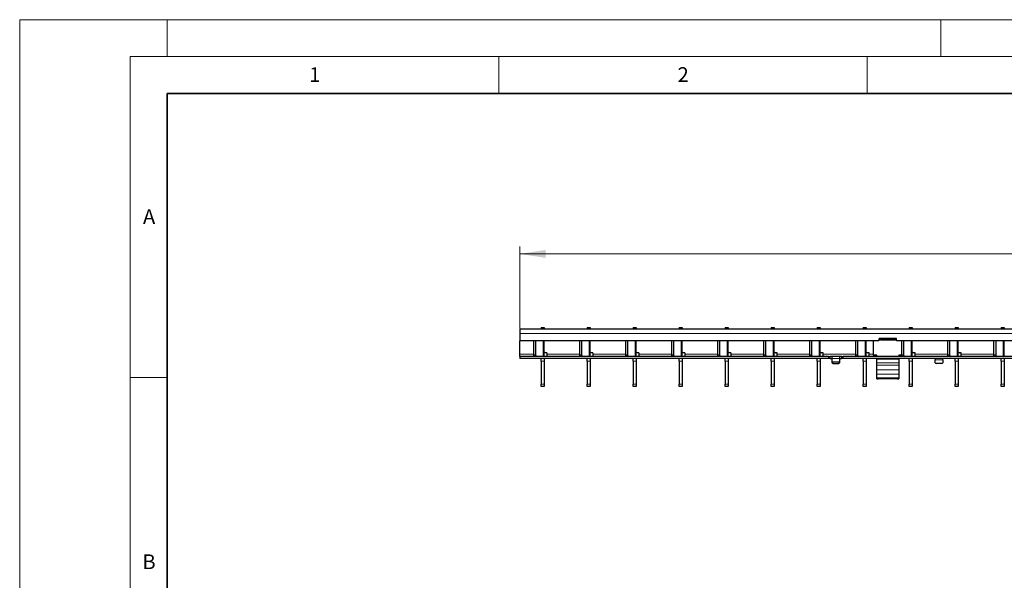
# Model space of a CAD drawing. Units: millimetres. Extents: x 0 to 420, y 0 to 297.
# Drawn here: x 0 to 134, y 221 to 297 of the extents above; entities that cross this region are included whole.
import ezdxf

# ---------------------------------------------------------------- set-up
doc = ezdxf.new("R2010")
doc.units = ezdxf.units.MM
doc.styles.add('SLDTEXTSTYLE0', font='TXT', dxfattribs={"width": 0.605})
doc.dimstyles.new('SLDDIMSTYLE1', dxfattribs={"dimtxt": 3.5, "dimasz": 3.5, "dimexe": 0, "dimexo": 0.0625, "dimgap": 0.875, "dimtad": 1, "dimlfac": 5, "dimrnd": 1e-09, "dimzin": 12, "dimdsep": 46, "dimtxsty": 'SLDTEXTSTYLE0', "dimsah": 1, "dimcen": 0.09, "dimadec": 0, "dimazin": 3, "dimtfac": 1, "dimtdec": 3, "dimtofl": 0, "dimtmove": 0, "dimatfit": 3, "dimfxl": 1, "dimfrac": 2, "dimtolj": 1, "dimtzin": 12, "dimarcsym": 0})

# ---------------------------------------------------------------- blocks, each defined once
blk = doc.blocks.new('_D_1')
at = {"color": 7, "linetype": 'Continuous', "lineweight": 0}
for p, q in [((67.85, 255.14), (67.85, 266.24)), ((267.65, 255.14), (267.65, 266.24)), ((67.85, 265.24), (267.65, 265.24))]:
    blk.add_line(p, q, dxfattribs=at)
at = {"color": 7, "linetype": 'Continuous', "lineweight": 18}
for points in [[(67.85, 265.24), (71.35, 264.7), (71.35, 265.78)], [(267.65, 265.24), (264.15, 265.78), (264.15, 264.7)]]:
    blk.add_solid(points, dxfattribs=at)
at = {"color": 7, "linetype": 'Continuous', "lineweight": 18, "insert": (163.73, 269.75), "char_height": 3.5, "attachment_point": 1, "style": 'SLDTEXTSTYLE0'}
blk.add_mtext('999', dxfattribs=at)

msp = doc.modelspace()

# ---------------------------------------------------------------- linework, layer by layer
at = {"color": 7, "linetype": 'Continuous', "lineweight": 18}
for p, q in [((0, 0), (0, 297)), ((0, 297), (420, 297)), ((20, 292), (20, 297)), ((125, 292), (125, 297)), ((15, 292), (415, 292)), ((15, 292), (15, 5)), ((65, 292), (65, 287)), ((115, 292), (115, 287)), ((15, 248.5), (20, 248.5))]:
    msp.add_line(p, q, dxfattribs=at)
at = {"color": 7, "linetype": 'Continuous', "lineweight": 35}
for p, q in [((20, 287), (20, 10)), ((410, 287), (20, 287))]:
    msp.add_line(p, q, dxfattribs=at)
at = {"color": 7, "linetype": 'Continuous', "lineweight": 25}
for p, q in [((70.7632, 255.2406), (71.1632, 255.2406)), ((70.7632, 255.2406), (70.7632, 255.0406)), ((71.1632, 255.2406), (71.1632, 255.0406)), ((77.0072, 255.2406), (77.4072, 255.2406)), ((77.0072, 255.2406), (77.0072, 255.0406)), ((77.4072, 255.2406), (77.4072, 255.0406)), ((83.2512, 255.2406), (83.6512, 255.2406)), ((83.2512, 255.2406), (83.2512, 255.0406)), ((83.6512, 255.2406), (83.6512, 255.0406)), ((89.4952, 255.2406), (89.8952, 255.2406)), ((89.4952, 255.2406), (89.4952, 255.0406)), ((89.8952, 255.2406), (89.8952, 255.0406)), ((95.7392, 255.2406), (96.1392, 255.2406)), ((95.7392, 255.2406), (95.7392, 255.0406)), ((96.1392, 255.2406), (96.1392, 255.0406)), ((101.9832, 255.2406), (102.3832, 255.2406)), ((101.9832, 255.2406), (101.9832, 255.0406)), ((102.3832, 255.2406), (102.3832, 255.0406)), ((108.2272, 255.2406), (108.6272, 255.2406)), ((108.2272, 255.2406), (108.2272, 255.0406)), ((108.6272, 255.2406), (108.6272, 255.0406)), ((114.4712, 255.2406), (114.8712, 255.2406)), ((114.4712, 255.2406), (114.4712, 255.0406)), ((114.8712, 255.2406), (114.8712, 255.0406)), ((120.7152, 255.2406), (121.1152, 255.2406)), ((120.7152, 255.2406), (120.7152, 255.0406)), ((121.1152, 255.2406), (121.1152, 255.0406)), ((126.9592, 255.2406), (127.3592, 255.2406)), ((126.9592, 255.2406), (126.9592, 255.0406)), ((127.3592, 255.2406), (127.3592, 255.0406)), ((133.2032, 255.2406), (133.6032, 255.2406)), ((133.2032, 255.2406), (133.2032, 255.0406)), ((133.6032, 255.2406), (133.6032, 255.0406)), ((267.6452, 255.0406), (67.8452, 255.0406)), ((67.8452, 255.0406), (67.8452, 254.4406)), ((67.8452, 254.4406), (67.8452, 253.4406)), ((116.5952, 253.4406), (67.8452, 253.4406)), ((67.8452, 251.6406), (67.8452, 253.4406)), ((69.7141, 253.4406), (69.7141, 251.5406)), ((69.9969, 253.4406), (69.9969, 251.5406)), ((71.1632, 251.3406), (71.1632, 253.4406)), ((71.1732, 251.9406), (71.1732, 253.4406)), ((75.9581, 253.4406), (75.9581, 251.5406)), ((76.2409, 253.4406), (76.2409, 251.5406)), ((77.4072, 251.3406), (77.4072, 253.4406)), ((77.4172, 251.9406), (77.4172, 253.4406)), ((82.2021, 253.4406), (82.2021, 251.5406)), ((82.4849, 253.4406), (82.4849, 251.5406)), ((83.6512, 251.3406), (83.6512, 253.4406)), ((83.6612, 251.9406), (83.6612, 253.4406)), ((88.4461, 253.4406), (88.4461, 251.5406)), ((88.7289, 253.4406), (88.7289, 251.5406)), ((89.8952, 251.3406), (89.8952, 253.4406)), ((89.9052, 251.9406), (89.9052, 253.4406)), ((94.6901, 253.4406), (94.6901, 251.5406)), ((94.9729, 253.4406), (94.9729, 251.5406)), ((96.1392, 251.3406), (96.1392, 253.4406)), ((96.1492, 251.9406), (96.1492, 253.4406)), ((100.9341, 253.4406), (100.9341, 251.5406)), ((101.2169, 253.4406), (101.2169, 251.5406)), ((102.3832, 251.3406), (102.3832, 253.4406)), ((102.3932, 251.9406), (102.3932, 253.4406)), ((107.1781, 253.4406), (107.1781, 251.5406)), ((107.4609, 253.4406), (107.4609, 251.5406)), ((108.6272, 251.3406), (108.6272, 253.4406)), ((108.6372, 251.9406), (108.6372, 253.4406)), ((113.4221, 253.4406), (113.4221, 251.5406)), ((113.7049, 253.4406), (113.7049, 251.5406)), ((114.8712, 251.3406), (114.8712, 253.4406)), ((114.8812, 251.9406), (114.8812, 253.4406)), ((115.7952, 253.4406), (115.7952, 251.5239)), ((116.5952, 253.6806), (116.5952, 253.4406)), ((116.7952, 253.5843), (116.5952, 253.5843)), ((118.8952, 253.7806), (116.6952, 253.7806)), ((116.7952, 253.7234), (116.7952, 253.7806)), ((116.7952, 253.5271), (116.7952, 253.7234)), ((118.7952, 253.7234), (116.7952, 253.7234)), ((118.7952, 253.5271), (116.7952, 253.5271)), ((118.7952, 253.7806), (118.7952, 253.7234)), ((118.7952, 253.5271), (118.7952, 253.7234)), ((118.9952, 253.5843), (118.7952, 253.5843)), ((118.9952, 253.4406), (118.9952, 253.6806)), ((216.4952, 253.4406), (118.9952, 253.4406)), ((119.6661, 253.4406), (119.6661, 251.5406)), ((119.9489, 253.4406), (119.9489, 251.5406)), ((121.1152, 251.3406), (121.1152, 253.4406)), ((121.1252, 251.9406), (121.1252, 253.4406)), ((125.9101, 253.4406), (125.9101, 251.5406)), ((126.1929, 253.4406), (126.1929, 251.5406)), ((127.3592, 251.3406), (127.3592, 253.4406)), ((127.3692, 251.9406), (127.3692, 253.4406)), ((132.1541, 253.4406), (132.1541, 251.5406)), ((132.4369, 253.4406), (132.4369, 251.5406)), ((133.6032, 251.3406), (133.6032, 253.4406)), ((67.8452, 251.3406), (67.8452, 251.6406)), ((67.8452, 251.3406), (67.8452, 251.0406)), ((109.7452, 251.3406), (67.8452, 251.3406)), ((71.4732, 251.8406), (71.2732, 251.8406)), ((71.5732, 251.6406), (71.5732, 251.7406)), ((71.5732, 251.3406), (71.5732, 251.6406)), ((77.7172, 251.8406), (77.5172, 251.8406)), ((77.8172, 251.6406), (77.8172, 251.7406)), ((77.8172, 251.3406), (77.8172, 251.6406)), ((83.9612, 251.8406), (83.7612, 251.8406)), ((84.0612, 251.6406), (84.0612, 251.7406)), ((84.0612, 251.3406), (84.0612, 251.6406)), ((90.2052, 251.8406), (90.0052, 251.8406)), ((90.3052, 251.6406), (90.3052, 251.7406)), ((90.3052, 251.3406), (90.3052, 251.6406)), ((96.4492, 251.8406), (96.2492, 251.8406)), ((96.5492, 251.6406), (96.5492, 251.7406)), ((96.5492, 251.3406), (96.5492, 251.6406)), ((102.6932, 251.8406), (102.4932, 251.8406)), ((102.7932, 251.6406), (102.7932, 251.7406)), ((102.7932, 251.3406), (102.7932, 251.6406)), ((108.9372, 251.8406), (108.7372, 251.8406)), ((109.0372, 251.6406), (109.0372, 251.7406)), ((109.0372, 251.3406), (109.0372, 251.6406)), ((109.7452, 251.3406), (109.9452, 251.3406)), ((109.9452, 251.3406), (109.9452, 251.0406)), ((109.9452, 251.3406), (109.9852, 251.3406)), ((110.2052, 251.3406), (109.9852, 251.3406)), ((111.2852, 251.3406), (110.2052, 251.3406)), ((110.2452, 251.0406), (110.2452, 251.3393)), ((111.2452, 251.3393), (111.2452, 251.0406)), ((111.5052, 251.3406), (111.2852, 251.3406)), ((111.5052, 251.3406), (111.5452, 251.3406)), ((111.5452, 251.0406), (111.5452, 251.3406)), ((111.5452, 251.3406), (111.7452, 251.3406)), ((209.7452, 251.3406), (111.7452, 251.3406)), ((115.1812, 251.8406), (114.9812, 251.8406)), ((115.2812, 251.6406), (115.2812, 251.7406)), ((115.2812, 251.3406), (115.2812, 251.6406)), ((116.2952, 251.5239), (115.7952, 251.5239)), ((115.7952, 251.5239), (115.7952, 251.5239)), ((116.2952, 251.5239), (116.0952, 251.5239)), ((116.0952, 251.5239), (116.0952, 251.3454)), ((116.2952, 251.3406), (116.2952, 251.5239)), ((119.6666, 251.5239), (119.2952, 251.5239)), ((119.2952, 251.5239), (119.2952, 251.3406)), ((119.4952, 251.5239), (119.2952, 251.5239)), ((119.4952, 251.3454), (119.4952, 251.5239)), ((121.4252, 251.8406), (121.2252, 251.8406)), ((121.5252, 251.6406), (121.5252, 251.7406)), ((121.5252, 251.3406), (121.5252, 251.6406)), ((127.6692, 251.8406), (127.4692, 251.8406)), ((127.7692, 251.6406), (127.7692, 251.7406)), ((127.7692, 251.3406), (127.7692, 251.6406)), ((109.7452, 251.0406), (67.8452, 251.0406)), ((70.7632, 250.6869), (70.7632, 251.0406)), ((70.7632, 250.6869), (70.7632, 247.5944)), ((71.1632, 251.0406), (71.1632, 250.6869)), ((71.1632, 250.6869), (71.1632, 247.5944)), ((77.0072, 250.6869), (77.0072, 251.0406)), ((77.0072, 250.6869), (77.0072, 247.5944)), ((77.4072, 251.0406), (77.4072, 250.6869)), ((77.4072, 250.6869), (77.4072, 247.5944)), ((83.2512, 250.6869), (83.2512, 251.0406)), ((83.2512, 250.6869), (83.2512, 247.5944)), ((83.6512, 251.0406), (83.6512, 250.6869)), ((83.6512, 250.6869), (83.6512, 247.5944)), ((89.4952, 250.6869), (89.4952, 251.0406)), ((89.4952, 250.6869), (89.4952, 247.5944)), ((89.8952, 251.0406), (89.8952, 250.6869)), ((89.8952, 250.6869), (89.8952, 247.5944)), ((95.7392, 250.6869), (95.7392, 251.0406)), ((95.7392, 250.6869), (95.7392, 247.5944)), ((96.1392, 251.0406), (96.1392, 250.6869)), ((96.1392, 250.6869), (96.1392, 247.5944)), ((101.9832, 250.6869), (101.9832, 251.0406)), ((101.9832, 250.6869), (101.9832, 247.5944)), ((102.3832, 251.0406), (102.3832, 250.6869)), ((102.3832, 250.6869), (102.3832, 247.5944)), ((108.2272, 250.6869), (108.2272, 251.0406)), ((108.2272, 250.6869), (108.2272, 247.5944)), ((108.6272, 251.0406), (108.6272, 250.6869)), ((108.6272, 250.6869), (108.6272, 247.5944)), ((109.9452, 251.0406), (109.7452, 251.0406)), ((109.9852, 251.0406), (109.9452, 251.0406)), ((109.9852, 251.0406), (110.2052, 251.0406)), ((110.2452, 250.626), (110.2452, 251.0406)), ((110.2452, 250.476), (110.2452, 250.626)), ((111.1452, 250.5394), (110.3452, 250.5394)), ((110.3452, 250.3894), (111.1452, 250.3894)), ((111.2452, 251.0406), (111.2452, 250.626)), ((111.2452, 250.626), (111.2452, 250.476)), ((111.2852, 251.0406), (111.5052, 251.0406)), ((111.5452, 251.0406), (111.5052, 251.0406)), ((111.7452, 251.0406), (111.5452, 251.0406)), ((209.7452, 251.0406), (111.7452, 251.0406)), ((114.4712, 250.6869), (114.4712, 251.0406)), ((114.4712, 250.6869), (114.4712, 247.5944)), ((114.8712, 251.0406), (114.8712, 250.6869)), ((114.8712, 250.6869), (114.8712, 247.5944)), ((116.2952, 250.9859), (116.2952, 251.0406)), ((116.2952, 250.4769), (116.2952, 250.9859)), ((116.2952, 250.1493), (116.2952, 250.4769)), ((116.2952, 249.5379), (116.2952, 250.1493)), ((119.2952, 251.0406), (119.2952, 250.9859)), ((119.2952, 250.9859), (119.2952, 250.4769)), ((119.2952, 250.4769), (119.2952, 250.1493)), ((119.2952, 250.1493), (119.2952, 249.5379)), ((120.7152, 250.6869), (120.7152, 251.0406)), ((120.7152, 250.6869), (120.7152, 247.5944)), ((121.1152, 251.0406), (121.1152, 250.6869)), ((121.1152, 250.6869), (121.1152, 247.5944)), ((124.2452, 251.0379), (124.2452, 250.8906)), ((124.2452, 250.476), (124.2452, 250.8906)), ((125.1452, 250.3894), (124.3452, 250.3894)), ((125.2452, 250.8906), (125.2452, 251.0379)), ((125.2452, 250.8906), (125.2452, 250.476)), ((126.9592, 250.6869), (126.9592, 251.0406)), ((126.9592, 250.6869), (126.9592, 247.5944)), ((127.3592, 251.0406), (127.3592, 250.6869)), ((127.3592, 250.6869), (127.3592, 247.5944)), ((133.2032, 250.6869), (133.2032, 251.0406)), ((133.2032, 250.6869), (133.2032, 247.5944)), ((133.6032, 251.0406), (133.6032, 250.6869)), ((133.6032, 250.6869), (133.6032, 247.5944)), ((116.2952, 248.9532), (116.2952, 249.5379)), ((116.2952, 248.4368), (116.2952, 248.9532)), ((119.2952, 249.5379), (119.2952, 248.9532)), ((119.2952, 248.9532), (119.2952, 248.4368)), ((70.7632, 247.2406), (70.7632, 247.5944)), ((71.1632, 247.2406), (70.7632, 247.2406)), ((71.1632, 247.5944), (71.1632, 247.2406)), ((77.0072, 247.2406), (77.0072, 247.5944)), ((77.4072, 247.2406), (77.0072, 247.2406)), ((77.4072, 247.5944), (77.4072, 247.2406)), ((83.2512, 247.2406), (83.2512, 247.5944)), ((83.6512, 247.2406), (83.2512, 247.2406)), ((83.6512, 247.5944), (83.6512, 247.2406)), ((89.4952, 247.2406), (89.4952, 247.5944)), ((89.8952, 247.2406), (89.4952, 247.2406)), ((89.8952, 247.5944), (89.8952, 247.2406)), ((95.7392, 247.2406), (95.7392, 247.5944)), ((96.1392, 247.2406), (95.7392, 247.2406)), ((96.1392, 247.5944), (96.1392, 247.2406)), ((101.9832, 247.2406), (101.9832, 247.5944)), ((102.3832, 247.2406), (101.9832, 247.2406)), ((102.3832, 247.5944), (102.3832, 247.2406)), ((108.2272, 247.2406), (108.2272, 247.5944)), ((108.6272, 247.2406), (108.2272, 247.2406)), ((108.6272, 247.5944), (108.6272, 247.2406)), ((114.4712, 247.2406), (114.4712, 247.5944)), ((114.8712, 247.2406), (114.4712, 247.2406)), ((114.8712, 247.5944), (114.8712, 247.2406)), ((116.2952, 248.2938), (116.2952, 248.4368)), ((116.2952, 248.2937), (116.2952, 248.2938)), ((116.2952, 248.2937), (116.4952, 248.2937)), ((119.0952, 248.2937), (116.4952, 248.2937)), ((119.2952, 248.4368), (119.2952, 248.2938)), ((119.2952, 248.2938), (119.2952, 248.2937)), ((120.7152, 247.2406), (120.7152, 247.5944)), ((121.1152, 247.2406), (120.7152, 247.2406)), ((121.1152, 247.5944), (121.1152, 247.2406)), ((126.9592, 247.2406), (126.9592, 247.5944)), ((127.3592, 247.2406), (126.9592, 247.2406)), ((127.3592, 247.5944), (127.3592, 247.2406)), ((133.2032, 247.2406), (133.2032, 247.5944)), ((133.6032, 247.2406), (133.2032, 247.2406)), ((133.6032, 247.5944), (133.6032, 247.2406))]:
    msp.add_line(p, q, dxfattribs=at)
at = {"color": 8, "linetype": 'Continuous', "lineweight": 18}
for p, q in [((267.6452, 254.4406), (67.8452, 254.4406)), ((71.0167, 251.3406), (71.0167, 253.4406)), ((77.2607, 251.3406), (77.2607, 253.4406)), ((83.5047, 251.3406), (83.5047, 253.4406)), ((89.7487, 251.3406), (89.7487, 253.4406)), ((95.9927, 251.3406), (95.9927, 253.4406)), ((102.2367, 251.3406), (102.2367, 253.4406)), ((108.4807, 251.3406), (108.4807, 253.4406)), ((114.7247, 251.3406), (114.7247, 253.4406)), ((120.9687, 251.3406), (120.9687, 253.4406)), ((127.2127, 251.3406), (127.2127, 253.4406)), ((133.4567, 251.3406), (133.4567, 253.4406)), ((67.8452, 251.6406), (69.7141, 251.6406)), ((69.7141, 251.5406), (69.9969, 251.5406)), ((71.5732, 251.6406), (75.9581, 251.6406)), ((75.9581, 251.5406), (76.2409, 251.5406)), ((77.8172, 251.6406), (82.2021, 251.6406)), ((82.2021, 251.5406), (82.4849, 251.5406)), ((84.0612, 251.6406), (88.4461, 251.6406)), ((88.4461, 251.5406), (88.7289, 251.5406)), ((90.3052, 251.6406), (94.6901, 251.6406)), ((94.6901, 251.5406), (94.9729, 251.5406)), ((96.5492, 251.6406), (100.9341, 251.6406)), ((100.9341, 251.5406), (101.2169, 251.5406)), ((102.7932, 251.6406), (107.1781, 251.6406)), ((107.1781, 251.5406), (107.4609, 251.5406)), ((109.0372, 251.6406), (113.4221, 251.6406)), ((109.7452, 251.0406), (109.7452, 251.3406)), ((109.9852, 251.3406), (109.9852, 251.0406)), ((110.2052, 251.0406), (110.2052, 251.3406)), ((111.2852, 251.3406), (111.2852, 251.0406)), ((111.5052, 251.0406), (111.5052, 251.3406)), ((111.7452, 251.3406), (111.7452, 251.0406)), ((113.4221, 251.5406), (113.7049, 251.5406)), ((115.2812, 251.6406), (115.7952, 251.6406)), ((119.6661, 251.5406), (119.9489, 251.5406)), ((121.5252, 251.6406), (125.9101, 251.6406)), ((125.9101, 251.5406), (126.1929, 251.5406)), ((127.7692, 251.6406), (132.1541, 251.6406)), ((132.1541, 251.5406), (132.4369, 251.5406)), ((71.1632, 250.6869), (70.7632, 250.6869)), ((77.4072, 250.6869), (77.0072, 250.6869)), ((83.6512, 250.6869), (83.2512, 250.6869)), ((89.8952, 250.6869), (89.4952, 250.6869)), ((96.1392, 250.6869), (95.7392, 250.6869)), ((102.3832, 250.6869), (101.9832, 250.6869)), ((108.6272, 250.6869), (108.2272, 250.6869)), ((111.2452, 251.0406), (110.2452, 251.0406)), ((110.3452, 250.5394), (110.3452, 250.3894)), ((111.1452, 250.3894), (111.1452, 250.5394)), ((114.8712, 250.6869), (114.4712, 250.6869)), ((119.2952, 250.9859), (116.2952, 250.9859)), ((119.2952, 250.4769), (116.2952, 250.4769)), ((119.2952, 250.1493), (116.2952, 250.1493)), ((121.1152, 250.6869), (120.7152, 250.6869)), ((124.2452, 250.8906), (125.2452, 250.8906)), ((127.3592, 250.6869), (126.9592, 250.6869)), ((133.6032, 250.6869), (133.2032, 250.6869)), ((119.2952, 249.5379), (116.2952, 249.5379)), ((119.2952, 248.9532), (116.2952, 248.9532)), ((70.7632, 247.5944), (71.1632, 247.5944)), ((77.0072, 247.5944), (77.4072, 247.5944)), ((83.2512, 247.5944), (83.6512, 247.5944)), ((89.4952, 247.5944), (89.8952, 247.5944)), ((95.7392, 247.5944), (96.1392, 247.5944)), ((101.9832, 247.5944), (102.3832, 247.5944)), ((108.2272, 247.5944), (108.6272, 247.5944)), ((114.4712, 247.5944), (114.8712, 247.5944)), ((119.2952, 248.4368), (116.2952, 248.4368)), ((119.2952, 248.2938), (116.2952, 248.2938)), ((120.7152, 247.5944), (121.1152, 247.5944)), ((126.9592, 247.5944), (127.3592, 247.5944)), ((133.2032, 247.5944), (133.6032, 247.5944))]:
    msp.add_line(p, q, dxfattribs=at)
at = {"color": 7, "linetype": 'Continuous', "lineweight": 25, "flags": 128}
msp.add_lwpolyline([(119.0952, 248.2937), (119.1342, 248.2937), (119.1717, 248.2937), (119.2063, 248.2937), (119.2366, 248.2937), (119.2614, 248.2937), (119.2799, 248.2937), (119.2913, 248.2937), (119.2952, 248.2937)], dxfattribs=at)
at = {"color": 7, "linetype": 'Continuous', "lineweight": 25}
for centre, radius, start, end in [((116.6952, 253.6806), 0.1, 90, 180), ((118.8952, 253.6806), 0.1, 0, 90), ((69.8909, 251.5156), 0.1785, 171.950533, 258.578246), ((70.1737, 251.5156), 0.1785, 171.950533, 258.578246), ((71.2732, 251.9406), 0.1, 180, 270), ((71.4732, 251.7406), 0.1, 0, 90), ((76.1349, 251.5156), 0.1785, 171.950533, 258.578246), ((76.4177, 251.5156), 0.1785, 171.950533, 258.578246), ((77.5172, 251.9406), 0.1, 180, 270), ((77.7172, 251.7406), 0.1, 0, 90), ((82.3789, 251.5156), 0.1785, 171.950533, 258.578246), ((82.6617, 251.5156), 0.1785, 171.950533, 258.578246), ((83.7612, 251.9406), 0.1, 180, 270), ((83.9612, 251.7406), 0.1, 0, 90), ((88.6229, 251.5156), 0.1785, 171.950533, 258.578246), ((88.9057, 251.5156), 0.1785, 171.950533, 258.578246), ((90.0052, 251.9406), 0.1, 180, 270), ((90.2052, 251.7406), 0.1, 0, 90), ((94.8669, 251.5156), 0.1785, 171.950533, 258.578246), ((95.1497, 251.5156), 0.1785, 171.950533, 258.578246), ((96.2492, 251.9406), 0.1, 180, 270), ((96.4492, 251.7406), 0.1, 0, 90), ((101.1109, 251.5156), 0.1785, 171.950533, 258.578246), ((101.3937, 251.5156), 0.1785, 171.950533, 258.578246), ((102.4932, 251.9406), 0.1, 180, 270), ((102.6932, 251.7406), 0.1, 0, 90), ((107.3549, 251.5156), 0.1785, 171.950533, 258.578246), ((107.6377, 251.5156), 0.1785, 171.950533, 258.578246), ((108.7372, 251.9406), 0.1, 180, 270), ((108.9372, 251.7406), 0.1, 0, 90), ((113.5989, 251.5156), 0.1785, 171.950533, 258.578246), ((113.8817, 251.5156), 0.1785, 171.950533, 258.578246), ((114.9812, 251.9406), 0.1, 180, 270), ((115.1812, 251.7406), 0.1, 0, 90), ((119.8429, 251.5156), 0.1785, 171.950533, 258.578246), ((120.1257, 251.5156), 0.1785, 171.950533, 258.578246), ((121.2252, 251.9406), 0.1, 180, 270), ((121.4252, 251.7406), 0.1, 0, 90), ((126.0869, 251.5156), 0.1785, 171.950533, 258.578246), ((126.3697, 251.5156), 0.1785, 171.950533, 258.578246), ((127.4692, 251.9406), 0.1, 180, 270), ((127.6692, 251.7406), 0.1, 0, 90), ((132.3309, 251.5156), 0.1785, 171.950533, 258.578246), ((132.6137, 251.5156), 0.1785, 171.950533, 258.578246), ((110.3389, 250.6332), 0.094, 184.40195, 273.811261), ((110.3389, 250.4832), 0.094, 184.40195, 273.811261), ((111.1514, 250.6332), 0.094, 266.188739, 355.59805), ((111.1514, 250.4832), 0.094, 266.188739, 355.59805), ((124.3389, 250.4832), 0.094, 184.40195, 273.811261), ((125.1514, 250.4832), 0.094, 266.188739, 355.59805)]:
    msp.add_arc(centre, radius, start, end, dxfattribs=at)
for points, knots in [([(110.2052, 251.3406), (110.2096, 251.3406), (110.2186, 251.3406), (110.2306, 251.3406), (110.2397, 251.3404), (110.2445, 251.3399), (110.245, 251.3395), (110.2452, 251.3393)], [0, 0, 0, 0, 0.21459012, 0.429181286, 0.643729697, 0.85811193, 1, 1, 1, 1]), ([(111.2452, 251.3393), (111.2456, 251.3396), (111.2465, 251.3401), (111.2534, 251.3405), (111.2635, 251.3406), (111.2747, 251.3406), (111.2822, 251.3406), (111.2852, 251.3406)], [0, 0, 0, 0, 0.21455975, 0.42913321, 0.64345823, 0.85789372, 1, 1, 1, 1]), ([(110.2452, 251.0379), (110.2447, 251.0385), (110.2439, 251.0396), (110.237, 251.0403), (110.2269, 251.0406), (110.2157, 251.0406), (110.2082, 251.0406), (110.2052, 251.0406)], [0, 0, 0, 0, 0.21415654, 0.42836761, 0.64159144, 0.85524572, 1, 1, 1, 1]), ([(111.2852, 251.0406), (111.2807, 251.0406), (111.2717, 251.0406), (111.2597, 251.0405), (111.2507, 251.0401), (111.2458, 251.0392), (111.2454, 251.0383), (111.2452, 251.0379)], [0, 0, 0, 0, 0.21427709, 0.42855835, 0.64266904, 0.85611899, 1, 1, 1, 1]), ([(124.2052, 251.0406), (124.2096, 251.0406), (124.2186, 251.0406), (124.2306, 251.0405), (124.2397, 251.0401), (124.2445, 251.0392), (124.245, 251.0383), (124.2452, 251.0379)], [0, 0, 0, 0, 0.21427709, 0.42855835, 0.64266904, 0.85611899, 1, 1, 1, 1]), ([(125.2452, 251.0379), (125.2456, 251.0385), (125.2465, 251.0396), (125.2533, 251.0403), (125.2634, 251.0406), (125.2746, 251.0406), (125.2821, 251.0406), (125.2852, 251.0406)], [0, 0, 0, 0, 0.21415654, 0.42836761, 0.64159144, 0.85524572, 1, 1, 1, 1])]:
    msp.add_open_spline(points, degree=3, knots=knots, dxfattribs=at)

# ---------------------------------------------------------------- texts
at = {"color": 7, "linetype": 'Continuous', "lineweight": 18, "char_height": 2, "attachment_point": 2, "style": 'SLDTEXTSTYLE0'}
for s, insert in [('1', (40.051, 290.553)), ('2', (90.0332, 290.5567)), ('A', (17.561, 271.2966)), ('B', (17.5517, 224.4926))]:
    msp.add_mtext(s, dxfattribs=dict(at, insert=insert))

# ---------------------------------------------------------------- dimensions: what is measured, and where the dimension line sits
at = {"color": 7, "linetype": 'Continuous', "lineweight": 18}
dim = msp.add_linear_dim(base=(267.6452, 265.2406), p1=(67.8452, 255.0406), p2=(267.6452, 255.0406), dimstyle='SLDDIMSTYLE1', dxfattribs=at)
dim.commit()
dim.dimension.update_dxf_attribs({"geometry": '_D_1', "text_midpoint": (167.7452, 265.2406), "dimtype": 160})

doc.saveas('drawing.dxf')
